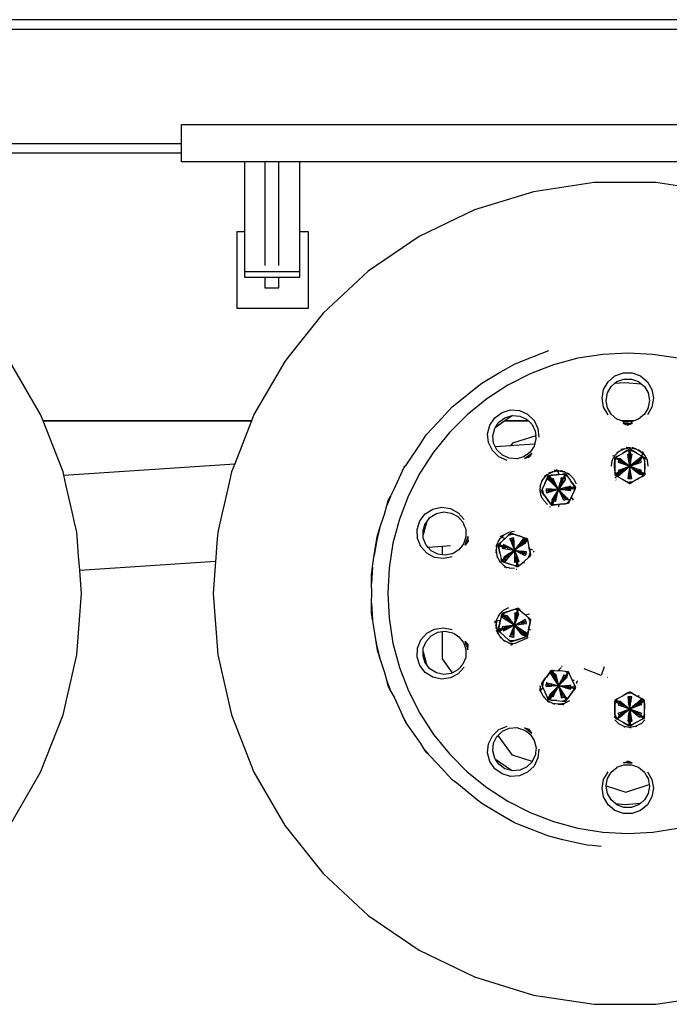
# Model space of a CAD drawing. Units: millimetres. Extents: x 548676 to 655749, y 177155 to 247471.
# Drawn here: x 554321 to 555227, y 238482 to 239854 of the extents above; entities that cross this region are included whole.
import ezdxf

# ---------------------------------------------------------------- set-up
doc = ezdxf.new("R2010")
doc.units = ezdxf.units.MM
doc.layers.add('truck', color=7, linetype='Continuous')

# ---------------------------------------------------------------- blocks, each defined once
blk = doc.blocks.new('A$C3B9A2E60')
at = {"layer": 'truck', "transparency": 33554687}
for p, q in [((-8998.9, 890.3), (-4943.8, 890.3)), ((-8998.9, 877), (-4943.8, 877)), ((-4827.4, 864.8), (-4827.4, 720)), ((-4808.1, 720), (-4808.1, 864.8)), ((-4779, 711.3), (-4856, 711.3)), ((-4846.2, 503.5), (-5136.9, 503.5)), ((-5136.9, 503.4), (-4846.2, 503.4)), ((-4492.9, 503.4), (-4460, 503.4)), ((-4460.1, 503.5), (-4492.7, 503.5)), ((-4313, 503.5), (-4329.8, 503.5)), ((-4329.4, 503.4), (-4313.4, 503.4)), ((-4327.6, 499.8), (-4326.7, 502.4)), ((-4339.3, 433.7), (-4340.1, 441.1)), ((-4334.7, 446.2), (-4333.5, 448.8)), ((-4424, 434.6), (-4420.7, 435.3)), ((-4304, 429), (-4303.4, 434.6)), ((-4413.7, 424.6), (-4411, 423.7)), ((-4652.5, 398.3), (-4657.4, 385.4)), ((-4405.1, 407.1), (-4407.2, 410.9)), ((-4399.1, 399.5), (-4395.9, 406.6)), ((-4417.8, 383.6), (-4417.1, 387.1)), ((-4397.2, 392.8), (-4399.9, 397.6)), ((-4469.3, 329.8), (-4473.1, 331.4)), ((-4453.8, 323.3), (-4458.7, 325.4)), ((-4452.3, 321.6), (-4452.3, 321.2)), ((-4896.3, 307.5), (-5085.8, 294.9)), ((-4465.3, 304.5), (-4466.5, 307.1)), ((-4677.5, 299.5), (-4678.7, 276.9)), ((-4493.2, 299.8), (-4493, 299.6)), ((-4476.7, 296.3), (-4477, 296.2)), ((-4478.8, 236), (-4476.7, 235.8)), ((-4475.9, 240.7), (-4476.7, 235.8)), ((-4475.1, 235.4), (-4475.9, 240.7)), ((-4475.8, 228.1), (-4475.1, 235.4)), ((-4458.7, 233.9), (-4464, 232.8)), ((-4506.2, 224), (-4506, 225.4)), ((-4504.8, 227), (-4504, 226.7)), ((-4486.8, 228.1), (-4492.3, 226.9)), ((-4479.1, 228.8), (-4477, 228.5)), ((-4474.9, 230.6), (-4479, 229.7)), ((-4477, 228.5), (-4475.8, 228.1)), ((-4464.3, 226.7), (-4470.7, 223.4)), ((-4494.7, 210.9), (-4488.3, 214.2)), ((-4456.7, 211.8), (-4459.4, 213.3)), ((-4606.8, 181.5), (-4602.1, 163.9)), ((-4482.2, 191.7), (-4483.4, 191.9)), ((-4413.5, 161), (-4413.8, 161.1)), ((-4405.8, 146.2), (-4405, 152.2)), ((-4657.8, 142), (-4651.8, 126.5)), ((-4422.8, 150.7), (-4426.4, 146.7)), ((-4396.2, 141.8), (-4398.6, 141.5)), ((-4392, 141), (-4391.8, 139.9)), ((-4439.7, 131.9), (-4442.8, 128.4)), ((-4435.2, 133.2), (-4428, 133.6)), ((-4420.2, 113.6), (-4412.5, 112.8)), ((-4409, 113.9), (-4412.5, 112.8)), ((-4321.5, 118.8), (-4320.3, 111.7)), ((-4411, 108.1), (-4412.6, 107.8)), ((-4335.7, 87.8), (-4337.9, 90.8)), ((-4302.5, 95.9), (-4303.7, 93.3)), ((-4297.8, 86.8), (-4302.3, 81.8)), ((-4604.4, 44.7), (-4599.2, 38.3)), ((-4483.4, 16), (-4505.8, 31.7))]:
    blk.add_line(p, q, dxfattribs=at)
for points in [[(-4042.6, 877), (-3995.5, 877), (-3995.4, 877), (-3809.7, 1062.8), (-8945.8, 1062.8), (-8960.1, 1049.5), (-8998.9, 1013.6)], [(-8960.1, 1049.5), (-3836.2, 1049.5), (-3995.5, 890.3)], [(-3740, 495.1), (-3743.7, 503.4), (-3743.8, 503.5), (-3777, 575.8), (-3830.7, 653.2), (-3900.4, 727.1), (-3971.9, 784.4), (-4020.5, 809.5), (-4041.3, 820.2), (-4061.9, 830.8), (-4146.6, 853.7), (-4157.5, 854.8), (-4250, 864.8), (-4943.8, 864.8), (-4943.8, 916.8), (-4250, 916.8), (-4137.9, 905.3), (-4085.3, 890.3)], [(-4856, 864.8), (-4856, 704), (-4779, 704), (-4779, 864.8)], [(-5183.2, -60.5), (-5140.3, 13.8), (-5109, 93.7), (-5089.9, 177.4), (-5083.4, 263), (-5085.8, 294.9), (-5086.3, 301.1), (-5087.3, 314.5), (-5088.4, 329.4), (-5089.9, 348.6), (-5092.9, 361.7), (-5096.2, 376.6), (-5103.6, 408.6), (-5105, 414.8), (-5108, 428), (-5109, 432.3), (-5136.9, 503.4), (-5136.9, 503.5), (-5140.3, 512.2), (-5183.2, 586.5)], [(-4197.5, 822.9), (-4282.4, 835.7), (-4368.2, 835.7), (-4453.1, 822.9), (-4535.1, 797.6), (-4612.5, 760.4), (-4683.4, 712), (-4746.3, 653.7), (-4793.9, 594), (-4799.8, 586.5), (-4842.8, 512.2), (-4846.2, 503.5), (-4846.2, 503.4), (-4869.6, 443.8)], [(-4779, 767.6), (-4767.2, 767.6), (-4767.2, 660.4), (-4866, 660.4), (-4866, 767.6), (-4856, 767.6)], [(-4827.4, 704), (-4827.4, 688.8), (-4808.1, 688.8), (-4808.1, 704)], [(-4678.7, 249.5), (-4678.3, 263.3), (-4678.7, 276.9), (-4679, 289.5), (-4677.5, 299.5), (-4677.3, 300.7), (-4675, 316), (-4673.7, 324.5), (-4671.1, 341.9), (-4667.5, 353), (-4660.7, 373.5), (-4657.4, 385.4), (-4655.5, 392.6), (-4652.5, 398.3), (-4647.3, 408.4), (-4633.1, 439.1), (-4632.5, 440.4), (-4632.4, 440.4), (-4630.6, 441.8), (-4609.8, 472.9), (-4602.6, 484.2), (-4586.1, 501.7), (-4566.5, 523), (-4559.8, 528.1), (-4530.8, 551.4), (-4525.1, 556.1), (-4499.3, 571.3), (-4479.2, 582.6), (-4466, 588.1), (-4431.3, 601.6)], [(-4251.8, 590.8), (-4286.4, 596.2), (-4321.4, 598.1), (-4356.4, 596.2), (-4391, 590.8), (-4424.9, 581.7), (-4457.6, 569.1), (-4488.8, 553.2), (-4518.2, 534.1), (-4545.4, 512.1), (-4570.2, 487.3), (-4592.3, 460.1), (-4611.3, 430.7), (-4627.2, 399.5), (-4639.8, 366.7), (-4648.9, 332.9), (-4654.4, 298.3), (-4656.2, 263.3), (-4654.4, 228.3), (-4648.9, 193.7), (-4639.8, 159.8), (-4627.2, 127.1), (-4611.3, 95.9), (-4592.3, 66.5), (-4570.2, 39.3), (-4545.4, 14.5), (-4518.2, -7.5), (-4488.8, -26.6), (-4457.6, -42.5), (-4424.9, -55.1), (-4391, -64.2), (-4356.4, -69.7), (-4321.4, -71.5), (-4286.4, -69.7), (-4251.8, -64.2)], [(-4348.8, 512), (-4355.1, 522.8), (-4357.2, 535.1), (-4355.1, 547.3), (-4348.8, 558.1), (-4339.3, 566.1), (-4327.6, 570.3), (-4315.2, 570.3), (-4303.5, 566.1), (-4294, 558.1), (-4287.8, 547.3), (-4285.6, 535.1), (-4287.8, 522.8), (-4294, 512)], [(-4339.3, 555.9), (-4325.3, 557.1), (-4302.6, 555.2)], [(-4489.8, 448.4), (-4501.2, 453.5), (-4510.1, 462.1), (-4515.6, 473.3), (-4516.9, 485.7), (-4513.9, 497.7), (-4506.9, 508), (-4496.8, 515.3), (-4484.9, 518.8), (-4472.5, 517.9), (-4461.1, 512.8), (-4452.2, 504.2), (-4446.7, 493), (-4445.4, 480.7)], [(-4482.3, 510.8), (-4492.7, 503.5), (-4492.9, 503.4), (-4506.5, 493.8), (-4501.2, 501.8), (-4492.7, 507.9), (-4482.6, 510.8), (-4482.3, 510.8), (-4472.1, 510.1), (-4462.5, 505.8), (-4460.1, 503.5), (-4460, 503.4), (-4455, 498.5), (-4450.4, 489.1), (-4449.7, 482.9)], [(-5108, 428), (-4869.6, 443.8), (-4874.1, 432.3), (-4875, 428.5), (-4876.1, 423.7), (-4884.4, 387.2), (-4887.1, 375.4), (-4893.2, 348.6), (-4893.9, 339.1), (-4894.8, 327.3), (-4895.9, 312.4), (-4896.3, 307.5), (-4899.6, 263), (-4893.2, 177.4), (-4874.1, 93.7), (-4842.8, 13.8), (-4799.8, -60.5), (-4746.3, -127.6), (-4683.4, -186), (-4612.5, -234.4), (-4535.1, -271.6), (-4453.1, -296.9), (-4368.2, -309.7), (-4282.4, -309.7), (-4197.5, -296.9)], [(-4321.4, 499.8), (-4324.3, 499.8), (-4327.6, 499.8), (-4324.3, 498.6), (-4321.4, 497.5), (-4321.4, 499.8), (-4319.4, 499.8), (-4315.2, 499.8), (-4316.2, 502.4)], [(-4315.2, 499.8), (-4318.5, 498.6), (-4321.4, 497.5)], [(-4506.2, 467.9), (-4508.5, 472.4), (-4509.6, 482.9), (-4507, 493.1), (-4506.5, 493.8)], [(-4451.1, 471.6), (-4449.3, 478.7), (-4449.4, 479.4), (-4449.7, 482.9), (-4482.3, 472.3), (-4484.4, 469.3), (-4480.3, 469.6), (-4451.1, 471.6), (-4451.4, 470), (-4451.8, 468.5), (-4454.7, 464.2), (-4457.7, 459.8), (-4461.9, 456.7), (-4463.4, 455.6), (-4466.2, 453.6), (-4467.3, 453.3), (-4469.6, 452.6), (-4476.3, 450.7), (-4486.7, 451.5), (-4487, 451.6), (-4496.3, 455.7), (-4503.9, 463), (-4506.2, 467.9), (-4484.4, 469.3)], [(-4318.6, 467), (-4318.6, 466), (-4323.6, 466.2)], [(-4459.1, 452.8), (-4463.4, 451.5), (-4465.5, 451), (-4464.2, 451.9), (-4460.4, 454.6)], [(-4342, 454.3), (-4341.6, 455.1), (-4341.7, 454.9)], [(-4340, 455.8), (-4339.4, 455.4), (-4341.2, 451.8), (-4341.7, 451.4)], [(-4339.4, 452.2), (-4340.1, 441.1), (-4339.4, 450.9), (-4339.4, 452.2), (-4335.7, 454.3), (-4338.3, 452.9), (-4337.9, 451.3), (-4331.9, 451.2), (-4326.3, 446.6), (-4318.6, 440.2), (-4327.3, 445.2), (-4327.9, 443.7), (-4318.6, 440.2), (-4310.9, 433.9), (-4305.3, 429.3)], [(-4339.4, 455.4), (-4333.7, 461), (-4326.6, 464.7), (-4318.6, 466), (-4310.7, 464.7), (-4303.5, 461), (-4300.9, 458.5), (-4297.8, 455.4), (-4294.1, 448.2), (-4293.9, 448.3)], [(-4321.5, 457.2), (-4318.1, 450.2), (-4317.8, 457.4), (-4315.8, 457.2), (-4317, 450.1), (-4318.6, 440.2), (-4327.9, 436.8), (-4334.7, 434.2), (-4333.9, 432.4), (-4338.3, 430.1)], [(-4337.9, 451.3), (-4335.7, 454.3), (-4329, 458.2)], [(-4334.3, 461.8), (-4333.7, 461), (-4337, 458.9)], [(-4333.1, 430.9), (-4335.7, 426.1), (-4331.9, 429.3), (-4326.3, 433.9), (-4318.6, 440.2), (-4318.1, 450.2), (-4317, 450.1), (-4317.8, 457.4), (-4317.5, 462.4), (-4314.9, 462), (-4309, 458.7), (-4308.9, 458.6), (-4308.2, 458.2), (-4301.5, 454.3), (-4299, 452.9), (-4299.4, 451.4), (-4301.4, 454.1), (-4301.5, 454.3), (-4305.3, 451.2), (-4310.9, 446.6), (-4318.6, 440.2), (-4310.2, 434.8), (-4302.5, 434.2), (-4303.4, 434.6), (-4309.3, 436.8)], [(-4326.9, 465.7), (-4326.6, 464.7), (-4331, 463.5)], [(-4309, 458.7), (-4317.5, 463.6), (-4317.5, 462.4), (-4319.7, 463.6), (-4322.3, 462.1), (-4329, 458.2), (-4322.3, 462), (-4319.7, 462.4), (-4317.8, 457.4), (-4319.4, 457.4), (-4318.1, 450.2), (-4320.3, 450.1), (-4321.5, 457.2), (-4319.4, 457.4), (-4319.7, 462.4), (-4322.3, 462.1), (-4322.3, 462), (-4319.7, 463.6), (-4319.7, 462.4), (-4317.5, 462.4)], [(-4319.7, 463.6), (-4318.6, 464.2), (-4317.5, 463.6), (-4314.9, 462), (-4314.9, 462.1)], [(-4310.4, 465.6), (-4310.7, 464.7), (-4315.2, 466.4)], [(-4308.2, 458.2), (-4301.5, 454.3), (-4303.7, 448.9), (-4309.9, 445.2), (-4305.3, 451.2), (-4303.7, 448.9), (-4309.3, 443.7), (-4309.9, 445.2)], [(-4303, 461.7), (-4303.5, 461), (-4306.6, 463.6)], [(-4301.5, 454.3), (-4301.3, 454.2), (-4297.8, 452.2), (-4297.8, 450.9), (-4299.4, 451.4), (-4301.5, 454.3)], [(-4301.4, 454.1), (-4301.3, 454.2), (-4300.9, 458.5)], [(-4297.4, 455.7), (-4297.8, 455.4), (-4300.7, 460.7)], [(-4632.4, 440.4), (-4632.4, 440.3), (-4633.1, 439.1)], [(-4344.3, 440.2), (-4343.1, 448.2), (-4341.2, 451.8)], [(-4343.5, 448.3), (-4343.1, 448.2), (-4343.7, 446.7)], [(-4339.3, 448), (-4337.9, 451.3), (-4339.4, 448), (-4339.3, 448), (-4339.4, 440.2), (-4339.3, 433.7), (-4339.3, 432.5), (-4339.2, 432.1)], [(-4331.9, 451.2), (-4333.5, 448.8), (-4327.3, 445.2), (-4326.3, 446.6), (-4333.5, 448.8), (-4337.9, 451.3), (-4339.4, 450.9), (-4339.4, 428.2)], [(-4317, 430.4), (-4318.6, 440.2), (-4320.3, 430.4), (-4318.6, 430.2), (-4318.6, 423), (-4320.3, 430.4), (-4321.5, 423.3), (-4318.6, 423), (-4315.8, 423.3), (-4318.6, 430.2), (-4318.6, 440.2), (-4327.5, 435.7), (-4333.9, 432.4), (-4333.1, 430.9), (-4337.2, 428.2), (-4335.8, 426.2), (-4335.8, 426.2), (-4338.3, 427.6), (-4335.7, 426.1), (-4329, 422.2), (-4318.6, 416.2), (-4317.5, 416.9), (-4314.9, 418.4), (-4314.9, 418.4), (-4318.6, 418), (-4319.7, 416.9), (-4322.3, 418.4), (-4322.3, 418.4)], [(-4327.3, 445.2), (-4334.7, 446.2), (-4327.9, 443.7)], [(-4310.9, 446.6), (-4309.9, 445.2), (-4318.6, 440.2), (-4320.3, 450.1)], [(-4297.8, 440.2), (-4297.9, 432.5), (-4298.9, 430.1), (-4303.3, 432.4), (-4310.2, 434.8), (-4304.1, 430.9), (-4310.9, 433.9), (-4310.2, 434.8), (-4309.3, 436.8), (-4318.6, 440.2), (-4309.3, 443.7), (-4302.5, 446.2), (-4303.7, 448.9)], [(-4297.8, 429.5), (-4297.8, 428.3), (-4301.5, 426.1), (-4299, 427.6), (-4300, 428.3), (-4298.9, 430.1), (-4297.8, 429.5), (-4297.8, 441), (-4297.8, 441.2)], [(-4299.4, 451.4), (-4297.9, 448), (-4297.8, 441.2), (-4297.8, 450.9), (-4297.9, 448), (-4297.8, 448)], [(-4292.9, 440.2), (-4294.1, 448.2), (-4294.5, 449.4)], [(-4442.5, 400), (-4443.8, 407.9), (-4442.5, 415.9), (-4438.9, 423), (-4433.2, 428.7), (-4426, 432.4), (-4419.8, 433.7), (-4417.2, 428.9)], [(-4433.9, 429.8), (-4433.2, 428.7), (-4438.1, 425.5)], [(-4432.7, 426.1), (-4432.1, 427.3), (-4430.8, 427.5), (-4427.9, 427.7), (-4430.2, 426.5)], [(-4426.4, 433.7), (-4426, 432.4), (-4432.1, 430.8)], [(-4408.4, 410.6), (-4418, 407.9), (-4422.5, 416.8), (-4425.7, 423.3), (-4427.5, 422.3), (-4430.2, 426.5), (-4430.8, 427.5), (-4421.1, 428.5), (-4420.9, 428.5), (-4420.2, 428.6), (-4412.5, 429.4), (-4409, 428.2), (-4407.5, 428.8), (-4401.8, 420.9), (-4401.7, 420.7), (-4401.2, 420.1), (-4396.7, 413.9), (-4394.9, 411.5), (-4396.7, 413.9), (-4401.2, 420.1)], [(-4421.1, 428.5), (-4427.9, 427.7), (-4427.9, 427.8)], [(-4423.6, 433.9), (-4419.8, 433.7), (-4418, 433.7)], [(-4421.4, 435.3), (-4420.7, 435.3), (-4419.3, 435.4)], [(-4420.2, 428.6), (-4417.2, 428.9), (-4412.5, 429.4), (-4408.3, 429.8), (-4407.5, 428.8), (-4405.8, 426.4), (-4405.8, 426.4)], [(-4418, 434.9), (-4418, 433.7), (-4410.1, 432.4), (-4415, 434.3)], [(-4414.1, 423.3), (-4415.5, 417.6), (-4414, 417.1), (-4412.5, 416.2), (-4411, 423.7), (-4409, 428.2)], [(-4408.5, 422.2), (-4409, 428.2), (-4409.6, 429.7), (-4412.5, 429.4)], [(-4412.5, 429.4), (-4409, 428.2), (-4405.8, 426.4), (-4401.8, 420.9)], [(-4409.8, 433.3), (-4410.1, 432.4), (-4402.9, 428.7), (-4405.5, 430.8)], [(-4402.6, 429.2), (-4402.9, 428.7), (-4397.2, 423), (-4397.1, 423.2)], [(-4339.4, 432.5), (-4339.3, 432.5), (-4339.4, 429.5), (-4338.3, 430.1), (-4339.2, 432.1), (-4338.8, 428.3), (-4339.4, 428.2), (-4338.8, 427.9), (-4338.3, 427.6), (-4338.3, 430.1), (-4337.2, 428.2), (-4333.9, 432.4), (-4327.9, 436.8), (-4327.5, 435.7), (-4331.9, 429.3), (-4333.1, 430.9), (-4327.5, 435.7), (-4326.3, 433.9)], [(-4338.3, 427.6), (-4337.2, 428.2), (-4335.7, 426.1)], [(-4335.8, 426.2), (-4335.7, 426.1), (-4329, 422.2), (-4322.3, 418.4), (-4318.6, 418)], [(-4308.2, 422.2), (-4314.9, 418.4), (-4318.6, 418), (-4317.5, 416.9), (-4314.9, 418.4), (-4308.2, 422.2), (-4304.5, 424.4), (-4301.5, 426.1), (-4300, 428.3), (-4304, 429), (-4305.3, 429.3), (-4304.1, 430.9), (-4303.3, 432.4), (-4302.5, 434.2)], [(-4315.8, 423.3), (-4317, 430.4), (-4318.6, 430.2)], [(-4443.4, 416.2), (-4442.5, 415.9), (-4443.9, 412.1)], [(-4439.8, 423.8), (-4438.9, 423), (-4442, 419.1)], [(-4437, 416.4), (-4440.2, 409.3), (-4441.4, 406.6), (-4440.1, 405.6), (-4440.2, 409.3), (-4441.9, 405.4), (-4441.1, 404.4), (-4439.3, 402), (-4439.4, 402), (-4434.8, 395.7), (-4427.8, 386), (-4426.5, 386.2), (-4426.1, 387.3), (-4423.6, 386.5)], [(-4414, 417.1), (-4418, 407.9), (-4423.5, 416.3), (-4428.8, 421.3)], [(-4425.1, 414.9), (-4418, 407.9), (-4427.6, 405.3)], [(-4411.2, 418.2), (-4414.1, 423.3), (-4413.7, 424.6), (-4414, 417.1), (-4411, 423.7), (-4408.5, 422.2), (-4411.2, 418.2), (-4412.5, 416.2), (-4418, 407.9), (-4423.5, 399.6), (-4427.5, 393.6)], [(-4395.9, 406.6), (-4394.7, 409.3), (-4395.9, 409.2), (-4394.9, 411.5), (-4396.1, 411.3), (-4396.7, 413.9), (-4396.7, 413.9), (-4396.1, 411.3), (-4401, 410.6), (-4408.1, 408.5), (-4418, 407.9), (-4410.9, 401), (-4412.2, 399.8), (-4407.9, 394), (-4405.8, 395.9), (-4412.2, 399.8), (-4418, 407.9), (-4415.5, 417.6)], [(-4412.2, 399.8), (-4413.6, 399), (-4407.9, 394), (-4410.4, 392.6), (-4413.6, 399), (-4418, 407.9), (-4408.1, 407.3), (-4405.1, 407.1), (-4400.9, 406.9), (-4400.9, 408.9), (-4395.9, 409.2), (-4396.1, 411.3), (-4400.9, 408.9), (-4401, 410.6), (-4401.5, 412.5), (-4408.1, 408.5), (-4408.4, 410.6), (-4407.2, 410.9), (-4401.5, 412.5)], [(-4397.9, 424.1), (-4397.2, 423), (-4393.6, 415.9)], [(-4337.6, 423.3), (-4338.3, 424), (-4339.4, 425.1)], [(-4337.8, 421), (-4338, 421.2), (-4338.2, 421.4)], [(-4444.5, 407.9), (-4443.8, 407.9), (-4443.9, 405.1)], [(-4442.9, 399.9), (-4442.5, 400), (-4441.7, 396.9), (-4441.5, 396.1)], [(-4420.5, 398.3), (-4418, 407.9), (-4428, 408.5), (-4435.2, 409), (-4435.2, 406.1), (-4434.6, 403.3), (-4428, 406.9), (-4418, 407.9), (-4422.5, 399), (-4423.5, 399.6), (-4425.8, 392.6), (-4427.5, 393.6), (-4428, 388.2), (-4430.2, 389.5), (-4434.8, 395.7), (-4435.3, 396.4), (-4435.4, 396.5), (-4439.3, 402), (-4440.1, 405.6)], [(-4434.6, 403.3), (-4427.6, 405.3), (-4428, 406.9), (-4428, 408.5), (-4435.2, 406.1), (-4428, 406.9)], [(-4422.3, 391.3), (-4424.3, 391.9), (-4422.5, 399), (-4425.8, 392.6), (-4428, 388.2), (-4426.5, 386.2)], [(-4410.9, 401), (-4405.8, 395.9), (-4402.2, 392.4), (-4405, 389.9), (-4403.4, 389.7), (-4402.2, 392.4), (-4402.2, 392.4), (-4403.4, 389.7), (-4403.9, 388.5), (-4415.9, 387.3), (-4423.6, 386.5), (-4426.5, 386.2), (-4423.6, 386.5), (-4415.9, 387.3), (-4408.2, 388.1), (-4405, 389.9), (-4402.2, 392.4), (-4399.1, 399.5), (-4399.9, 397.6), (-4402.2, 392.4), (-4407.9, 394)], [(-4394.9, 411.5), (-4394.2, 410.5), (-4395.9, 406.6), (-4395.9, 409.2)], [(-4433.2, 387.1), (-4438.9, 392.8), (-4439.9, 394.9), (-4441.7, 396.9)], [(-4423.6, 386.5), (-4426.1, 387.3), (-4424.3, 391.9), (-4425.8, 392.6), (-4426.1, 387.3), (-4428, 388.2), (-4428.5, 387.1), (-4430.2, 389.5), (-4430.3, 389.5)], [(-4405, 389.9), (-4405.2, 388.4), (-4408.2, 388.1), (-4408.2, 388.1)], [(-4566.5, 314.1), (-4578.6, 311.5), (-4590.9, 313.2), (-4601.9, 319.1), (-4610.2, 328.3), (-4614.9, 339.8), (-4615.3, 352.3), (-4611.5, 364.1), (-4603.8, 373.9), (-4593.3, 380.5), (-4581.1, 383.1), (-4568.8, 381.3), (-4557.8, 375.5), (-4549.5, 366.2)], [(-4601.8, 363), (-4604.4, 353.6), (-4606.3, 346.4), (-4606.8, 344.6), (-4607, 350.6), (-4603.8, 360.5), (-4601.8, 363), (-4597.3, 368.8), (-4588.4, 374.4), (-4578.1, 376.6), (-4567.7, 375.1), (-4558.5, 370.2), (-4551.5, 362.4), (-4549, 356.3), (-4547.5, 352.6), (-4547.4, 350.3), (-4547.3, 346.7), (-4547.2, 342.2), (-4548.7, 337.5), (-4548.8, 337.2), (-4550.4, 332.2), (-4552.8, 329.1), (-4556.9, 323.9), (-4563.7, 319.6), (-4565.1, 318.7), (-4565.8, 318.4), (-4566.7, 318.1), (-4576, 316.2), (-4579.9, 316.7), (-4579.9, 328.5)], [(-4429.1, 383.1), (-4429.4, 383.2), (-4430, 383.5)], [(-4667.5, 353), (-4671.6, 337.7), (-4673.7, 324.4), (-4675, 316)], [(-4568.9, 329.2), (-4579.9, 328.5), (-4599.8, 327.1), (-4602.3, 329.9), (-4602.7, 330.4), (-4606.6, 340.1), (-4606.8, 344.6)], [(-4495, 344.6), (-4494.6, 344.2), (-4497.2, 341.6), (-4500.3, 338.5), (-4504, 331.3), (-4505.2, 323.3), (-4504, 315.4), (-4500.3, 308.2), (-4494.6, 302.5)], [(-4487.6, 348.2), (-4487.4, 347.8), (-4494.6, 344.2), (-4498.9, 342.3), (-4499.4, 341.9)], [(-4497.2, 341.6), (-4492.5, 339.6), (-4493.4, 338.8), (-4487.6, 344), (-4484.1, 345.1), (-4483.2, 346.4), (-4474, 343.4), (-4473.8, 343.4), (-4473.1, 343.1), (-4465.7, 340.7), (-4462.9, 339.8), (-4465.7, 340.7), (-4465.7, 340.7), (-4463.8, 339), (-4462.3, 337.4), (-4462.9, 339.8), (-4463.8, 339), (-4466.2, 334.2), (-4471.8, 329.7), (-4467.3, 335.5), (-4466.2, 334.2), (-4465, 332.6), (-4469.3, 329.8), (-4471.1, 328.7), (-4479.5, 323.4), (-4479.9, 333.3), (-4480, 334.3), (-4480.2, 340.5), (-4483.1, 340.2), (-4485.8, 339.3)], [(-4484.1, 345.1), (-4480.4, 345.5), (-4483.2, 346.4), (-4484.5, 346.8), (-4487.6, 344), (-4492.5, 339.6)], [(-4479.5, 349.1), (-4487.4, 347.8), (-4489.6, 347.2)], [(-4487.6, 344), (-4484.1, 345.1), (-4485.4, 345.9), (-4487.6, 344)], [(-4474, 343.4), (-4480.4, 345.5), (-4480.4, 345.5)], [(-4544.1, 335.7), (-4548.3, 330.5), (-4546.3, 336.4)], [(-4504.8, 331.6), (-4504, 331.3), (-4505.4, 327.6)], [(-4500.9, 338.9), (-4500.3, 338.5), (-4502.8, 335.4)], [(-4502, 329.5), (-4500.9, 329.2), (-4501.4, 326.6), (-4499.8, 319), (-4501.4, 326.6), (-4500.9, 329.2), (-4496.1, 327.9), (-4496.5, 325.9)], [(-4499.1, 333.6), (-4499.1, 333.6), (-4501.3, 331.6), (-4500.2, 331.2)], [(-4499.1, 342.3), (-4498.9, 342.3), (-4498.5, 342.8)], [(-4480, 334.3), (-4484.6, 336.3), (-4485.8, 339.3), (-4481.6, 333.1), (-4479.5, 323.4), (-4488.8, 326.9), (-4496.5, 325.9), (-4489.3, 324.8)], [(-4473.3, 331.2), (-4479.5, 323.4), (-4488.3, 328), (-4494.7, 331.3), (-4495.6, 329.4), (-4496.1, 327.9), (-4488.8, 326.9), (-4489.3, 324.8), (-4479.5, 323.4), (-4475.8, 314.1), (-4473.2, 307.4), (-4475.1, 306.7), (-4476.7, 306.4), (-4479.1, 313.4), (-4477.9, 313.5), (-4476.7, 306.4), (-4473.8, 301.9), (-4475.1, 306.7), (-4477.9, 313.5), (-4479.5, 323.4), (-4470, 320.3), (-4463.1, 318), (-4464.3, 315.4), (-4470.7, 318.7), (-4479.5, 323.4), (-4469.6, 321.9)], [(-4483.2, 332.6), (-4479.5, 323.4), (-4486.9, 316.7), (-4492.3, 311.8), (-4494, 314.1), (-4496, 308.5), (-4492.3, 311.8), (-4493.2, 306), (-4496, 308.5)], [(-4493.4, 338.8), (-4493.9, 338.3), (-4494.1, 338.2)], [(-4484.6, 336.3), (-4483.2, 332.6), (-4481.6, 333.1), (-4479.9, 333.3), (-4483.1, 340.2), (-4481.6, 333.1)], [(-4478.5, 301.2), (-4478.5, 301.3), (-4475.7, 300.3), (-4475.9, 301.5), (-4476.7, 306.4), (-4478.8, 306.2), (-4479.1, 313.4), (-4479.5, 323.4), (-4471.8, 329.7), (-4473.3, 331.2), (-4473.1, 331.4), (-4468.8, 336.8), (-4465.7, 340.7), (-4473.1, 343.1)], [(-4467.3, 335.5), (-4465.7, 340.7), (-4463.8, 339), (-4467.3, 335.5), (-4468.8, 336.8), (-4471.8, 329.7), (-4471.1, 328.7), (-4466.2, 334.2), (-4462.3, 337.4), (-4465, 332.6)], [(-4462.9, 339.8), (-4461.7, 339.4), (-4460.8, 335.2)], [(-4460.8, 335.2), (-4461.4, 338.1), (-4462.3, 337.4), (-4460.8, 335.2), (-4459.2, 327.7)], [(-4579.9, 316.7), (-4586.4, 317.6), (-4595.7, 322.6), (-4599.8, 327.1)], [(-4506, 323.3), (-4505.2, 323.3), (-4505.4, 319.7)], [(-4499.8, 319), (-4498.2, 311.5), (-4496, 308.5), (-4493.3, 306), (-4493.2, 306), (-4490.2, 309.9), (-4485.7, 315.6)], [(-4494, 314.1), (-4487.9, 318), (-4479.5, 323.4), (-4485.7, 315.6), (-4486.9, 316.7), (-4490.2, 309.9), (-4492.3, 311.8), (-4487.9, 318), (-4486.9, 316.7)], [(-4471.3, 302.7), (-4473.8, 301.9), (-4475.9, 301.5), (-4473.5, 300.8), (-4471.3, 302.7), (-4465.6, 307.9), (-4456.7, 315.9), (-4457, 317.2), (-4458.4, 316.5), (-4457.6, 320.1), (-4459.2, 327.7), (-4458.7, 325.4), (-4457.6, 320.1), (-4457, 317.2), (-4457.6, 320.1), (-4457.6, 320.1), (-4458.4, 316.5)], [(-4473.5, 300.8), (-4471.3, 302.7), (-4465.6, 307.9), (-4459.9, 313.1), (-4458.4, 316.5), (-4457.6, 315.1), (-4459.9, 313.1), (-4459.8, 313.1)], [(-4470, 320.3), (-4470.7, 318.7), (-4463.1, 318), (-4462.5, 320.8)], [(-4452.6, 320.7), (-4452.3, 321.6), (-4452.2, 321.7)], [(-4504.6, 315.2), (-4504, 315.4), (-4503.2, 312.6)], [(-4500.7, 308), (-4500.3, 308.2), (-4499.3, 306.7)], [(-4471.3, 302.7), (-4473.8, 301.9), (-4473.5, 300.8), (-4474.5, 299.9), (-4485.9, 303.6), (-4493.3, 306), (-4496.1, 306.9), (-4497.3, 307.3), (-4498.2, 311.5)], [(-4475.9, 301.5), (-4478.5, 301.3), (-4485.9, 303.6), (-4486.6, 303.9), (-4486.8, 303.9), (-4493.2, 306), (-4496.1, 306.9), (-4496, 308.5), (-4497.6, 308.6), (-4498.2, 311.5)], [(-4494.7, 302.4), (-4494.6, 302.5), (-4490.6, 299.3), (-4490.3, 299)], [(-4475.8, 314.1), (-4477.9, 313.5), (-4473.2, 307.4)], [(-4486.1, 298.3), (-4487.4, 298.9), (-4490.6, 299.3)], [(-4479.5, 297.6), (-4486.1, 298.3), (-4485.4, 298)], [(-4476.1, 296.4), (-4476.7, 296.3), (-4476.4, 296.3)], [(-4677.4, 226.2), (-4679, 236.5), (-4678.7, 249.5), (-4677.4, 226.2), (-4677.4, 225.9), (-4676.8, 221.8), (-4673.7, 201.6), (-4671.1, 184.1), (-4666.8, 171.1), (-4660.8, 153), (-4657.9, 142.4), (-4657.8, 142), (-4655.5, 133.4), (-4651.8, 126.5), (-4647.4, 118.2), (-4635.7, 92.7), (-4632.2, 85.8), (-4631.4, 84.3), (-4630.3, 82.6)], [(-4505.5, 221.9), (-4504.3, 224.4), (-4504, 226.7), (-4500.3, 233.9), (-4502.4, 231.3)], [(-4500.8, 234.3), (-4500.3, 233.9), (-4494.6, 239.6), (-4495.7, 238.9)], [(-4485.9, 238.6), (-4478.6, 241), (-4475.9, 240.7), (-4478.6, 240.9), (-4485.9, 238.6), (-4486.6, 238.3), (-4486.8, 238.3), (-4496.1, 235.3), (-4497.3, 234.8), (-4498.2, 230.7), (-4499.3, 225.5)], [(-4493.3, 236.2), (-4493.3, 236.1), (-4496.1, 235.3), (-4496, 233.7), (-4497.6, 233.6), (-4498.2, 230.7), (-4496, 233.7), (-4492.3, 230.3), (-4498.2, 230.7), (-4496, 233.7), (-4490.2, 232.3)], [(-4496, 233.7), (-4493.3, 236.1), (-4486.8, 238.3)], [(-4494.7, 239.8), (-4494.6, 239.6), (-4487.4, 243.3)], [(-4479.9, 208.9), (-4479.5, 218.8), (-4475.8, 228.1), (-4474.9, 230.6), (-4473.2, 234.8), (-4475.1, 235.4), (-4473.9, 240.2), (-4473.5, 241.4), (-4471.4, 239.4), (-4474.5, 242.3), (-4475.7, 241.9), (-4475.9, 240.7), (-4473.9, 240.2), (-4475.7, 241.9)], [(-4473.9, 240.2), (-4471.4, 239.4), (-4465.6, 234.2), (-4459.8, 229.1), (-4457.7, 227.1), (-4458.4, 225.7), (-4459.9, 229), (-4464, 232.8), (-4465.6, 234.2)], [(-4676.8, 221.8), (-4673.6, 201.6), (-4671.6, 188.9), (-4666.8, 171.1)], [(-4506.6, 221.7), (-4506.2, 224), (-4506.4, 223.5)], [(-4498.2, 230.7), (-4499.8, 223.1), (-4499.3, 225.5), (-4504.3, 224.4), (-4505.2, 218.8), (-4504, 210.9), (-4500.3, 203.7), (-4494.6, 198), (-4487.4, 194.3), (-4479.5, 193.1), (-4461.4, 201)], [(-4493.4, 203.4), (-4499.1, 208.6), (-4500.2, 211), (-4495.6, 212.7), (-4494.7, 210.9), (-4489.1, 216.2), (-4495.6, 212.7), (-4496.1, 214.3), (-4500.2, 211), (-4500.9, 213), (-4502, 212.7), (-4500, 222.2), (-4500, 222.4), (-4499.8, 223.1)], [(-4500, 222.2), (-4501.4, 215.6), (-4501.4, 215.5)], [(-4498.2, 230.7), (-4494, 228), (-4492.3, 226.9), (-4487.9, 224.2), (-4486.9, 225.5), (-4494, 228), (-4492.3, 230.3), (-4486.9, 225.5)], [(-4487.9, 224.2), (-4479.5, 218.8), (-4469.6, 220.3), (-4462.5, 221.3), (-4463.1, 224.1), (-4464.3, 226.7), (-4470, 221.9), (-4469.6, 220.3), (-4463.1, 224.1), (-4470, 221.9)], [(-4466.2, 207.9), (-4460.8, 206.9), (-4462.3, 204.8), (-4466.2, 207.9), (-4467.3, 206.7), (-4462.3, 204.8), (-4463.8, 203.2), (-4461.4, 204), (-4462.3, 204.8), (-4460.8, 206.9), (-4459.2, 214.5), (-4456.7, 226.2), (-4457.7, 227.1), (-4459.9, 229), (-4459.8, 229.1), (-4458.4, 225.7)], [(-4457.6, 222.1), (-4457.6, 222.1), (-4457, 224.9), (-4458.4, 225.7), (-4457.6, 222.1), (-4459.2, 214.5), (-4460.8, 206.9), (-4461.4, 204), (-4460.8, 206.9)], [(-4549.5, 160.3), (-4557.8, 151.1), (-4568.8, 145.3), (-4581.1, 143.5), (-4593.3, 146.1), (-4603.8, 152.7), (-4611.5, 162.5), (-4615.3, 174.3), (-4614.9, 186.8), (-4610.2, 198.3), (-4601.9, 207.5), (-4590.9, 213.4), (-4578.6, 215.1), (-4566.5, 212.5)], [(-4565.9, 152.5), (-4567.7, 151.5), (-4578.1, 150), (-4588.4, 152.2), (-4597.3, 157.8), (-4602.1, 163.9), (-4603.8, 166), (-4607, 176), (-4606.8, 181.5), (-4606.6, 186.5), (-4602.7, 196.2), (-4595.7, 204), (-4586.4, 209), (-4579.9, 209.9)], [(-4506.2, 218.8), (-4505.2, 218.8), (-4505.5, 214.2)], [(-4504.9, 210.5), (-4504, 210.9), (-4502.8, 206.7)], [(-4501.3, 210.5), (-4502.3, 211.4), (-4502, 212.7), (-4501.4, 215.6), (-4500.9, 213)], [(-4480.2, 201.7), (-4479.9, 208.9), (-4481.6, 209), (-4480.2, 201.7), (-4483.1, 201.9), (-4485.8, 202.8), (-4483.2, 209.5), (-4479.5, 218.8), (-4489.3, 217.3), (-4496.5, 216.3), (-4496.1, 214.3), (-4500.9, 213), (-4501.3, 210.5), (-4500.2, 211), (-4499.1, 208.6), (-4493.4, 203.4), (-4487.6, 198.2)], [(-4461.4, 204), (-4461.7, 202.8), (-4473.1, 199.1), (-4480.4, 196.7), (-4484.1, 197.1), (-4483.3, 195.8), (-4480.4, 196.7), (-4474, 198.8), (-4473.8, 198.8), (-4473.1, 199.1), (-4465.7, 201.5), (-4463.8, 203.2), (-4467.3, 206.7), (-4472.4, 211.8), (-4479.5, 218.8), (-4481.6, 209), (-4483.2, 209.5), (-4483.1, 201.9), (-4481.6, 209)], [(-4460.8, 206.9), (-4465, 209.6), (-4466.2, 207.9), (-4472.4, 211.8), (-4473.3, 211), (-4467.3, 206.7), (-4468.8, 205.4), (-4473.3, 211), (-4479.5, 218.8), (-4471.1, 213.5), (-4465, 209.6), (-4472.4, 211.8), (-4471.1, 213.5)], [(-4546.3, 190.2), (-4544.4, 184.3), (-4544.1, 190.9), (-4546.3, 190.2), (-4548.3, 196.1), (-4544.1, 190.9)], [(-4501, 203.2), (-4500.3, 203.7), (-4498.3, 200.6)], [(-4495, 197.5), (-4494.6, 198), (-4492.6, 196.3)], [(-4484.1, 197.1), (-4480.4, 196.7), (-4480.4, 196.7), (-4483.3, 195.8), (-4484.5, 195.3), (-4487.6, 198.2), (-4484.1, 197.1), (-4485.4, 196.2), (-4487.6, 198.2)], [(-4487.6, 194), (-4487.4, 194.3), (-4482.2, 191.7), (-4481.7, 191.6)], [(-4468.8, 205.4), (-4463.8, 203.2), (-4462.9, 202.4), (-4465.7, 201.5), (-4465.7, 201.5)], [(-4462.7, 199.7), (-4461.4, 201), (-4460.4, 202)], [(-4484.3, 191.5), (-4483.4, 191.2), (-4483.1, 191.1)], [(-4426.1, 154.9), (-4424.3, 150.2), (-4425.8, 149.6), (-4430.3, 152.7), (-4428.6, 155.1), (-4430.3, 152.7), (-4434.9, 146.4), (-4435.3, 145.8), (-4435.5, 145.6), (-4439.4, 140.2), (-4440.1, 136.5), (-4440.2, 132.9)], [(-4434.9, 146.4), (-4430.3, 152.7), (-4427.5, 148.5), (-4426.4, 146.7), (-4423.6, 142.5), (-4421.7, 143.5), (-4418, 134.2), (-4412.2, 142.3), (-4410.4, 149.6), (-4407.9, 148.2), (-4405, 152.2), (-4405.2, 153.8), (-4408.2, 154.1), (-4415.9, 154.9), (-4418.8, 155.2), (-4414.9, 159.4)], [(-4428.6, 155.1), (-4427.8, 156.1), (-4423.6, 155.7), (-4418.8, 155.2)], [(-4423.6, 155.7), (-4426.1, 154.9), (-4428.6, 155.1), (-4428, 154), (-4426.1, 154.9), (-4426.5, 156), (-4423.6, 155.7)], [(-4423.6, 142.5), (-4418, 134.2), (-4408.2, 132.7), (-4400.9, 133.3), (-4396.6, 133), (-4395.9, 133), (-4394.7, 132.9), (-4396.2, 130.9), (-4395.9, 133), (-4395.9, 135.6), (-4399.1, 142.7), (-4403.9, 153.6), (-4405.2, 153.8), (-4408.2, 154), (-4408.2, 154.1), (-4405, 152.2), (-4403.4, 152.4), (-4402.3, 149.7), (-4402.2, 149.7)], [(-4395.9, 135.6), (-4394.7, 132.9), (-4395.6, 134.8), (-4395.9, 135.6), (-4399.1, 142.7), (-4402.3, 149.7), (-4405, 152.2), (-4408.2, 154), (-4415.9, 154.9)], [(-4415.3, 159.5), (-4414.9, 159.4), (-4414.2, 159.3)], [(-4413, 160.7), (-4413.5, 161), (-4413.2, 161)], [(-4354.5, 160.6), (-4358.4, 148.4), (-4382.1, 158.1)], [(-4439.4, 140.2), (-4439.4, 140.2), (-4441.1, 137.8), (-4441.9, 136.7), (-4440.2, 132.9), (-4439.7, 131.9), (-4437, 125.8)], [(-4440.1, 136.5), (-4441.1, 137.8), (-4435.5, 145.6)], [(-4433.7, 138.6), (-4427.6, 136.9), (-4418, 134.2), (-4428, 133.6), (-4428, 135.3), (-4427.6, 136.9), (-4435.2, 136), (-4434.9, 137.2), (-4433.7, 138.6), (-4434.6, 138.8), (-4434.9, 137.2)], [(-4428, 135.3), (-4418, 134.2), (-4424.3, 126.4), (-4425.2, 127.2), (-4418, 134.2), (-4413.6, 143.1)], [(-4425.8, 149.6), (-4421.7, 143.5), (-4420.5, 143.9), (-4424.3, 150.2), (-4422.8, 150.7), (-4422.3, 150.9), (-4420.5, 143.9), (-4418, 134.2), (-4414, 125.1)], [(-4412.2, 142.3), (-4410.9, 141.2), (-4407.9, 148.2), (-4405.8, 146.2), (-4410.9, 141.2), (-4418, 134.2), (-4415.6, 124.6), (-4413.8, 117.6), (-4411, 118.5), (-4408.6, 119.9), (-4414, 125.1), (-4412.5, 125.9), (-4418, 134.2), (-4422.5, 125.3)], [(-4410.4, 149.6), (-4413.6, 143.1), (-4412.2, 142.3), (-4407.9, 148.2)], [(-4393.2, 139.8), (-4393.1, 139.1), (-4392.8, 137.4)], [(-4350.3, 146.4), (-4350.1, 146.4), (-4349.6, 146.2)], [(-4402.9, 113.4), (-4410.1, 109.8), (-4418, 108.5), (-4426, 109.8), (-4433.2, 113.4), (-4438.9, 119.1), (-4442.5, 126.3), (-4442.8, 128.4), (-4443.8, 134.2), (-4444.1, 127), (-4444.3, 128)], [(-4442.8, 126.2), (-4442.5, 126.3), (-4442, 124.5)], [(-4440.2, 132.9), (-4440.1, 136.5), (-4441.4, 135.5), (-4440.2, 132.9), (-4437, 125.8), (-4436.7, 125.1), (-4436.6, 124.9), (-4432.7, 116), (-4433.8, 118.7), (-4433.9, 118.7)], [(-4425.7, 118.9), (-4422.5, 125.3), (-4424.3, 126.4), (-4427.5, 119.8), (-4428.8, 120.8), (-4431.9, 116.9), (-4430.2, 115.7), (-4428.8, 120.8), (-4425.2, 127.2), (-4430.3, 122.2), (-4431.9, 116.9), (-4433.8, 118.7), (-4436.6, 124.9)], [(-4430.3, 122.2), (-4428.8, 120.8), (-4424.3, 126.4), (-4425.7, 118.9), (-4427.5, 119.8), (-4430.2, 115.7), (-4427.9, 114.4), (-4427.9, 114.4), (-4430.9, 114.7), (-4432.2, 114.8), (-4432.7, 116), (-4431.9, 116.9), (-4430.9, 114.7)], [(-4395.9, 135.6), (-4395.9, 134.2), (-4395.9, 133), (-4401.1, 131.6), (-4400.9, 133.3), (-4400.9, 135.3), (-4408.2, 132.7), (-4401.1, 131.6), (-4408.5, 131.6), (-4418, 134.2), (-4408.1, 134.8), (-4400.9, 135.3)], [(-4394.7, 132.9), (-4394.2, 131.7), (-4401.3, 122), (-4405.8, 115.8), (-4409, 113.9), (-4409.6, 112.5), (-4412.5, 112.8), (-4408.6, 112.3), (-4408.3, 112.3), (-4407.5, 113.4), (-4405.8, 115.8), (-4405.8, 115.8), (-4401.8, 121.2), (-4401.7, 121.4), (-4401.3, 122), (-4396.8, 128.3), (-4396.2, 130.9)], [(-4411, 118.5), (-4406.4, 116.1), (-4405.8, 115.8), (-4406.2, 116.4), (-4408.6, 119.9), (-4412.5, 125.9)], [(-4408.1, 134.8), (-4408.2, 132.7), (-4408.5, 131.6), (-4401.5, 129.6), (-4401.1, 131.6), (-4397.7, 131.1), (-4396.2, 130.9), (-4395, 130.7), (-4396.8, 128.3), (-4396.7, 128.3)], [(-4314.9, 123.8), (-4314.9, 123.7), (-4317.5, 125.3), (-4318.6, 124.1), (-4322.3, 123.7), (-4329, 119.9), (-4335.7, 116), (-4337, 115.3), (-4339.4, 113.9), (-4339.4, 91.2), (-4337.9, 90.8), (-4338.3, 89.3), (-4335.7, 87.8), (-4329, 83.9), (-4328.2, 83.4)], [(-4318.6, 124.1), (-4319.7, 125.2), (-4318.6, 125.9), (-4308.2, 119.9), (-4314.9, 123.7), (-4318.6, 124.1), (-4322.3, 123.8), (-4329, 119.9)], [(-4439.3, 118.8), (-4438.9, 119.1), (-4437.4, 116.9)], [(-4433.5, 112.9), (-4433.2, 113.4), (-4431, 111.6)], [(-4410, 109.5), (-4410.1, 109.8), (-4409.2, 110)], [(-4327.3, 96.9), (-4318.6, 101.9), (-4327, 107.3), (-4333.9, 109.8), (-4333.1, 111.2), (-4338.3, 112.1), (-4339.4, 112.6), (-4337.2, 113.9), (-4337.1, 113.9), (-4331.9, 112.9), (-4326.3, 108.3), (-4318.6, 101.9), (-4309.9, 96.9), (-4303.7, 93.3), (-4305.4, 91)], [(-4331.9, 112.9), (-4333.1, 111.2), (-4337.2, 113.9), (-4338.3, 112.1), (-4339.4, 109.7), (-4339.4, 109.6), (-4339.4, 112.6)], [(-4339.1, 93.6), (-4339.2, 93.9), (-4339.4, 94.2), (-4339.4, 101.9), (-4339.4, 109.6), (-4338.3, 112.1), (-4337.4, 111.6), (-4333.9, 109.8), (-4334.7, 107.9), (-4327, 107.3), (-4326.3, 108.3), (-4333.1, 111.2), (-4327, 107.3), (-4328, 105.4)], [(-4334.7, 107.9), (-4328, 105.4), (-4318.6, 101.9), (-4320.3, 111.7), (-4318.6, 111.9), (-4318.6, 119.2), (-4317, 111.7), (-4318.6, 111.9)], [(-4301.5, 116), (-4305.4, 112.9), (-4306.2, 112.1), (-4310.9, 108.3), (-4309.8, 106.5), (-4305.4, 112.9), (-4304.2, 111.2), (-4309.8, 106.5), (-4318.6, 101.9), (-4317, 111.7), (-4315.8, 118.8), (-4318.6, 119.2), (-4321.5, 118.8), (-4318.6, 111.9), (-4318.6, 101.9), (-4319.1, 91.9), (-4317, 92.1), (-4315.8, 85), (-4319.1, 91.9), (-4317.8, 84.7), (-4315.8, 85)], [(-4305.7, 120.6), (-4307.1, 119.3), (-4308.2, 119.9), (-4301.5, 116), (-4300, 113.9), (-4303.3, 109.8), (-4309.3, 105.4), (-4318.6, 101.9), (-4310.9, 95.6), (-4305.4, 91), (-4303.5, 90.9), (-4299.4, 90.8), (-4299, 89.3), (-4301.5, 87.8), (-4297.8, 89.9), (-4297.9, 91.2), (-4297.9, 94.2), (-4297.9, 94.2), (-4299.4, 90.8), (-4297.9, 91.2), (-4297.9, 113.9), (-4299, 114.6)], [(-4298.9, 112.1), (-4303.3, 109.8), (-4302.5, 107.9), (-4305.5, 106.8), (-4309.3, 105.4), (-4309.8, 106.5), (-4303.3, 109.8), (-4304.2, 111.2), (-4301.5, 116), (-4300, 113.9), (-4304.2, 111.2)], [(-4307.1, 119.3), (-4301.5, 116), (-4299, 114.6), (-4301.5, 116)], [(-4297.9, 109.7), (-4297.9, 109.6), (-4297.9, 112.6), (-4298.9, 112.1), (-4297.9, 109.6), (-4297.9, 101.9)], [(-4426.2, 109.2), (-4426, 109.8), (-4423.6, 108.8)], [(-4418, 108), (-4418, 108.5), (-4411, 108.1), (-4410.7, 108.1)], [(-4309.3, 98.4), (-4318.6, 101.9), (-4328, 98.4), (-4327.3, 96.9), (-4333.5, 93.3), (-4331.9, 91), (-4326.3, 95.6), (-4327.3, 96.9), (-4331.9, 91), (-4335.7, 87.8), (-4339.4, 89.9)], [(-4333.5, 93.3), (-4334.7, 95.9), (-4328, 98.4), (-4333.5, 93.3), (-4335.7, 87.8), (-4329, 83.9)], [(-4310.9, 108.3), (-4318.6, 101.9), (-4326.3, 95.6)], [(-4308.2, 83.9), (-4315, 80.1), (-4317.6, 79.8), (-4317.8, 84.7), (-4319.4, 84.7), (-4319.1, 91.9), (-4320.3, 92.1), (-4321.5, 85), (-4319.4, 84.7), (-4320.3, 92.1), (-4318.6, 101.9), (-4317, 92.1)], [(-4319.7, 79.8), (-4319.4, 84.7), (-4317.6, 79.8), (-4317.5, 78.6), (-4314.9, 80.1), (-4308.2, 83.9), (-4303, 87), (-4301.5, 87.8), (-4299.4, 90.8), (-4297.9, 94.2), (-4297.9, 100.9), (-4297.9, 101.1)], [(-4309.9, 96.9), (-4310.9, 95.6), (-4303.7, 93.3), (-4299.4, 90.8)], [(-4358.5, -89.9), (-4371.3, -88.5), (-4378.2, -87.7), (-4384.4, -86.5), (-4395.3, -84.3), (-4411.9, -80.3), (-4429.8, -75.9), (-4431.4, -75.3), (-4435.3, -73.8), (-4466.2, -61.8), (-4479.2, -56.6), (-4499.4, -45), (-4525.1, -30), (-4530.9, -25), (-4560, -1.7), (-4566.5, 3), (-4586.3, 24.8), (-4599.2, 38.3), (-4602.6, 41.9), (-4604.4, 44.7), (-4610, 53.6), (-4630.3, 82.6), (-4632.5, 85.7), (-4635.7, 92.7)], [(-4339.2, 93.9), (-4339.4, 92.2), (-4339.6, 89.9)], [(-4339.4, 94.2), (-4339.4, 94.2), (-4339.4, 91.2), (-4339.4, 89.9), (-4339.1, 93.6), (-4337.9, 90.8), (-4335.7, 87.8)], [(-4303.5, 81.1), (-4310.7, 77.4), (-4318.6, 76.2), (-4326.6, 77.4), (-4333.7, 81.1), (-4339.4, 86.8)], [(-4317.5, 78.6), (-4319.7, 79.8), (-4322.3, 80.1), (-4328.2, 83.4), (-4319.7, 78.6), (-4319.7, 79.8), (-4317.6, 79.8), (-4314.9, 80.1), (-4315, 80.1), (-4317.5, 78.6), (-4318.6, 77.9), (-4319.7, 78.6), (-4322.3, 80.1), (-4322.3, 80.1)], [(-4445.4, 45.9), (-4446.7, 33.6), (-4452.2, 22.4), (-4461.1, 13.7), (-4472.5, 8.7), (-4484.9, 7.8), (-4496.8, 11.3), (-4506.9, 18.6), (-4513.9, 28.9), (-4516.9, 40.9), (-4515.6, 53.3), (-4510.1, 64.5), (-4501.2, 73.1), (-4489.8, 78.2)], [(-4460.4, 72), (-4465.5, 75.6), (-4459.1, 73.8)], [(-4326.7, 77.1), (-4326.6, 77.4), (-4324.9, 76.8)], [(-4318.6, 75.7), (-4318.6, 76.2), (-4316.5, 76.1)], [(-4310.5, 77), (-4310.7, 77.4), (-4308.9, 77.9)], [(-4303.3, 80.9), (-4303.5, 81.1), (-4302.3, 81.8), (-4301.7, 82.2)], [(-4454.8, 28.5), (-4455, 28.1), (-4462.5, 20.8), (-4472.1, 16.5), (-4482.6, 15.8), (-4483.4, 16), (-4492.7, 18.7), (-4501.2, 24.8), (-4505.8, 31.7), (-4507, 33.5), (-4509.6, 43.7), (-4508.5, 54.1), (-4503.9, 63.6), (-4502.4, 65)], [(-4321.4, 26.8), (-4315.2, 26.8), (-4321.4, 29.1)], [(-4294, 14.5), (-4287.8, 3.8), (-4285.6, -8.5), (-4287.8, -20.7), (-4294, -31.5), (-4303.5, -39.5), (-4315.2, -43.7), (-4327.6, -43.7), (-4339.3, -39.5), (-4348.8, -31.5), (-4355.1, -20.7), (-4357.2, -8.5), (-4355.1, 3.8), (-4348.8, 14.5)], [(-4351.5, -5.1), (-4324.3, -13.9), (-4291.6, -3.3), (-4291.2, -5.5), (-4293, -15.9), (-4298.3, -24.9), (-4303.3, -29.2), (-4306.3, -31.7), (-4316.2, -35.3), (-4325.3, -35.3), (-4326.7, -35.3), (-4336.5, -31.7), (-4338.6, -30), (-4344.6, -24.9), (-4349.8, -15.9), (-4351.6, -5.5), (-4351.5, -5.1), (-4351, -2.1), (-4349.8, 4.8), (-4346.6, 10.4), (-4344.6, 13.9), (-4336.8, 20.4), (-4336.5, 20.6), (-4326.7, 24.2), (-4321.4, 24.2), (-4316.2, 24.2), (-4306.3, 20.6), (-4298.3, 13.9), (-4297.2, 12), (-4295.7, 9.4), (-4294, 6.5), (-4293, 4.8), (-4291.6, -3.3)], [(-4338.6, -30), (-4325.3, -31.1), (-4303.3, -29.2)]]:
    blk.add_lwpolyline(points, dxfattribs=at)
for points in [[(-4291.2, 532.1), (-4292.8, 522.8), (-4293, 521.8), (-4298.3, 512.7), (-4306.3, 505.9), (-4313, 503.5), (-4313.4, 503.4), (-4313.9, 503.2), (-4316.2, 502.4), (-4324.3, 502.4), (-4326.7, 502.4), (-4329.4, 503.4), (-4329.8, 503.5), (-4336.5, 505.9), (-4344.6, 512.7), (-4349.8, 521.8), (-4351.4, 531.1), (-4351.6, 532.1), (-4349.8, 542.4), (-4344.6, 551.5), (-4339.3, 555.9), (-4336.5, 558.3), (-4326.7, 561.9), (-4325.3, 561.9), (-4316.2, 561.9), (-4306.3, 558.3), (-4302.6, 555.2), (-4298.3, 551.5), (-4293, 542.4)], [(-4455.4, 458.3), (-4458.3, 454), (-4459.1, 452.8), (-4460.4, 454.6), (-4460.4, 454.6)], [(-4422.5, 416.8), (-4427.5, 422.3), (-4431.9, 425.2), (-4430.2, 426.5), (-4432.7, 426.1), (-4431.9, 425.2), (-4433.9, 423.5), (-4432.7, 426.1), (-4433.8, 423.4), (-4437, 416.4), (-4433.9, 423.5), (-4433.8, 423.4), (-4428.8, 421.3), (-4431.9, 425.2), (-4433.8, 423.4), (-4430.3, 419.9), (-4425.1, 414.9), (-4423.5, 416.3)], [(-4297.8, 429.5), (-4300, 428.3), (-4304.1, 430.9), (-4298.9, 430.1), (-4297.8, 432.5), (-4297.9, 432.5)], [(-4430.3, 419.9), (-4428.8, 421.3), (-4427.5, 422.3), (-4423.5, 416.3)], [(-4440.1, 405.6), (-4439.4, 402), (-4441.1, 404.4)], [(-4420.5, 398.3), (-4422.5, 399), (-4422.3, 391.3)], [(-4408.1, 408.5), (-4400.9, 408.9), (-4408.1, 407.3)], [(-4544.4, 342.3), (-4544.3, 339), (-4544.1, 335.7), (-4546.3, 336.4), (-4545.6, 338.5)], [(-4494.1, 338.2), (-4499.1, 333.6), (-4500.2, 331.2), (-4495.6, 329.4), (-4500.9, 329.2), (-4500.2, 331.2), (-4502, 329.5), (-4501.4, 326.6), (-4501.4, 326.6), (-4502, 329.5), (-4502.3, 330.8), (-4501.3, 331.6)], [(-4488.8, 326.9), (-4488.3, 328), (-4495.6, 329.4)], [(-4469.6, 321.9), (-4470, 320.3), (-4462.5, 320.8)], [(-4479.1, 228.8), (-4479.5, 218.8), (-4470.7, 223.4), (-4470, 221.9), (-4479.5, 218.8), (-4477, 228.5), (-4478.8, 236), (-4479, 229.7)], [(-4475.7, 241.9), (-4478.6, 241), (-4478.6, 240.9)], [(-4477, 228.5), (-4476.7, 235.8), (-4475.1, 235.4)], [(-4488.3, 214.2), (-4489.1, 216.2), (-4496.1, 214.3), (-4489.3, 217.3), (-4489.1, 216.2), (-4479.5, 218.8), (-4486.9, 225.5), (-4485.7, 226.6), (-4492.3, 230.3), (-4490.2, 232.3), (-4486.8, 228.1), (-4485.7, 226.6), (-4479.5, 218.8)], [(-4579.9, 209.9), (-4576, 210.4), (-4565.8, 208.2), (-4563.7, 207), (-4556.9, 202.7), (-4550.8, 194.9), (-4550.4, 194.4), (-4548.8, 189.4), (-4547.2, 184.4), (-4547.2, 182.4), (-4547.5, 173.9), (-4551.5, 164.2), (-4553.1, 162.4), (-4554.3, 161), (-4555.8, 159.4), (-4558.5, 156.4), (-4565.9, 152.5), (-4579.9, 171.8)], [(-4501.3, 210.5), (-4499.1, 208.6), (-4499.1, 208.6)], [(-4428, 154), (-4430.3, 152.7), (-4430.3, 152.7)], [(-4427.5, 148.5), (-4421.7, 143.5), (-4424.3, 150.2), (-4428, 154), (-4425.8, 149.6)], [(-4435.2, 136), (-4428, 135.3), (-4435.2, 133.2)], [(-4415.6, 124.6), (-4411, 118.5), (-4414, 125.1)], [(-4319.7, 125.2), (-4322.3, 123.8), (-4322.3, 123.7)], [(-4420.2, 113.6), (-4427.9, 114.4), (-4430.9, 114.7), (-4430.2, 115.7), (-4427.9, 114.4)], [(-4407, 115.1), (-4409, 113.9), (-4407.5, 113.4), (-4405.8, 115.8)], [(-4337.1, 114.1), (-4335.7, 116), (-4338.3, 114.5), (-4337.2, 113.9)], [(-4299, 114.6), (-4300, 113.9), (-4298.9, 112.1)], [(-4304.2, 96.5), (-4309.3, 98.4), (-4309.9, 96.9), (-4302.5, 95.9)], [(-4450.4, 37.5), (-4454.8, 28.5), (-4482.3, 37.4), (-4502.4, 65), (-4499.8, 67.5), (-4496.3, 70.9), (-4488.9, 74.1), (-4486.7, 75.1), (-4476.3, 75.9), (-4472.3, 74.7), (-4466.2, 73), (-4461.9, 69.9), (-4459.8, 68.4), (-4457.7, 66.8), (-4451.8, 58.1), (-4449.3, 47.9), (-4449.7, 43.9), (-4450, 41.4), (-4450.3, 38.6)], [(-4458.3, 70.4), (-4455.4, 68.3), (-4457.5, 71.5), (-4459.1, 73.8), (-4460.4, 72)], [(-4324.3, 28), (-4321.4, 29.1), (-4321.4, 26.8), (-4324.3, 26.8), (-4327.6, 26.8)]]:
    blk.add_lwpolyline(points, close=True, dxfattribs=at)

msp = doc.modelspace()

# ---------------------------------------------------------------- block references
msp.add_blockref('A$C3B9A2E60', (559490.5, 238791.7))

doc.saveas('drawing.dxf')
